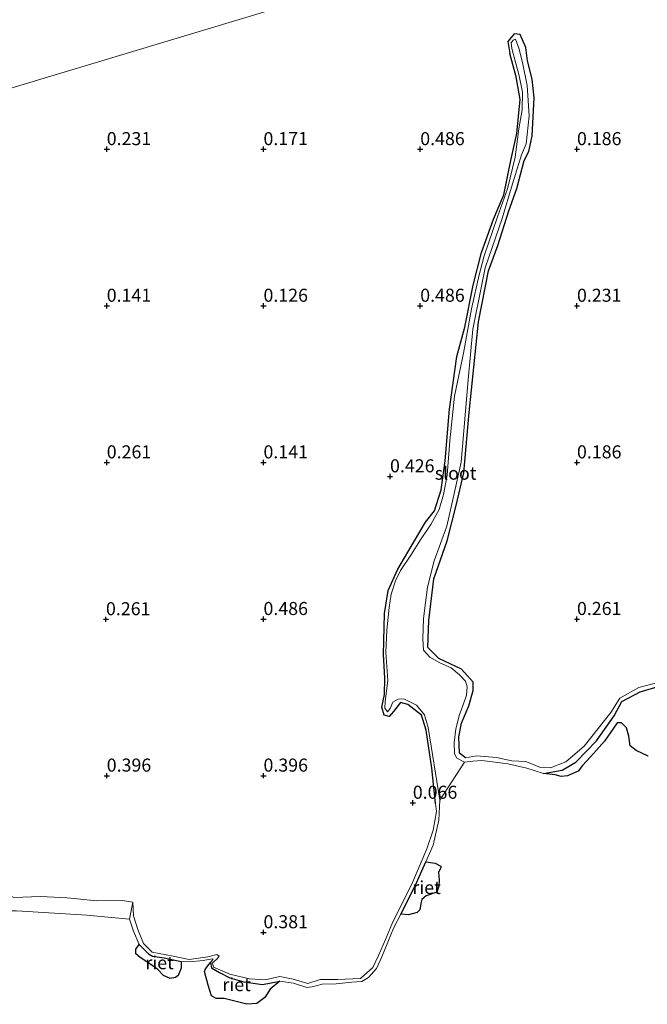
# Model space of a CAD drawing. Units: metres. Extents: x 149996 to 160007, y 562498 to 568751.
# Drawn here: x 154214 to 154334, y 563217 to 563405 of the extents above; entities that cross this region are included whole.
import ezdxf
from ezdxf.enums import TextEntityAlignment as Align

# ---------------------------------------------------------------- set-up
doc = ezdxf.new("R2010")
doc.units = ezdxf.units.M
doc.layers.get('0').update_dxf_attribs({"lineweight": 25})
for name, color, linetype in [('B-ME-GW-HOOGTEPUNT-S-B1', 10, 'Continuous'), ('B-ME-GW-INSTEEKWATERGANG-L-B1', 10, 'Continuous'), ('B-ME-IE-RIET-GV-B6', 10, 'Continuous')]:
    doc.layers.add(name, color=color, linetype=linetype)
for name, color, linetype, lineweight in [('B-ME-GW-KRUINLIJN-L-B1', 93, 'Continuous', 18), ('B-ME-IE-GRASLAND-GV-B6', 93, 'Continuous', 18), ('B-ME-IE-HULPGEOMETRIE-L-B1', 53, 'Continuous', 18), ('B-ME-OB-BEKLEDING-GV-B6', 253, 'Continuous', 18), ('B-ME-OB-WATERLIJN-L-B1', 133, 'OB-WATERLIJN', 18), ('B-ME-OG-WATER-GV-B6', 153, 'Continuous', 18)]:
    doc.layers.add(name, color=color, linetype=linetype, lineweight=lineweight)
doc.styles.add('NLCS-ISO', font='NLCS-ISO.TTF')
doc.linetypes.add('OB-WATERLIJN', pattern='A,10,[32,NLCS.SHX,S=2,R=0,X=0,Y=0],-12', length=22)

# ---------------------------------------------------------------- blocks, each defined once
blk = doc.blocks.new('hoogtepunt')
for p, q in [((-0.5, 0), (0.5, 0)), ((0, 0.5), (0, -0.5))]:
    blk.add_line(p, q)

msp = doc.modelspace()

# ---------------------------------------------------------------- linework, layer by layer
at = {"layer": 'B-ME-GW-INSTEEKWATERGANG-L-B1'}
for points in [[(154299.05, 563263.897, 0.485), (154297.864, 563264.752, 0.485), (154297.764, 563267.884, 0.485), (154298.27, 563270.546, 0.485), (154299.698, 563273.855, 0.485), (154300.494, 563276.79, 0.485), (154300.486, 563278.369, 0.485), (154298.253, 563280.862, 0.485), (154293.919, 563282.914, 0.485), (154291.813, 563284.98, 0.485), (154292.031, 563290.16, 0.476), (154292.984, 563298.164, 0.485), (154295.55, 563305.44, 0.485), (154297.253, 563312.18, 0.485), (154298.717, 563318.477, 0.485), (154299.725, 563330.03, 0.503), (154301.505, 563347.394, 0.485), (154303.415, 563357.172, 0.503), (154305.228, 563361.992, 0.485), (154307.324, 563368.663, 0.485), (154308.838, 563372.929, 0.485), (154310.301, 563378.295, 0.485), (154311.173, 563380.044, 0.485), (154311.773, 563383.013, 0.485), (154312.197, 563390.3, 0.485), (154311.773, 563393.893, 0.485), (154310.922, 563397.358, 0.485), (154310.608, 563399.961, 0.485), (154309.501, 563402.419, 0.485), (154308.349, 563402.54, 0.485), (154307.119, 563401.056, 0.485), (154307.527, 563398.76, 0.485)], [(154293.322, 563255.108, 0.485), (154292.589, 563261.872, 0.485), (154291.519, 563269.177, 0.485), (154290.651, 563272.079, 0.485), (154288.007, 563274.078, 0.485), (154286.582, 563274.489, 0.485), (154285.233, 563272.783, 0.485), (154284.413, 563271.794, 0.485), (154283.492, 563272.076, 0.485), (154283.032, 563273.612, 0.485), (154283.529, 563275.993, 0.485), (154283.599, 563279.176, 0.485), (154283.373, 563283.664, 0.485), (154283.532, 563291.523, 0.485), (154284.261, 563295.926, 0.485), (154286.108, 563300.012, 0.485), (154291.405, 563309.036, 0.485), (154293.08, 563311.211, 0.485), (154294.388, 563315.229, 0.485), (154295.152, 563320.758, 0.485), (154295.996, 563330.682, 0.485), (154297.352, 563340.758, 0.485), (154298.935, 563346.347, 0.485), (154300.512, 563354.443, 0.485), (154302.087, 563360.68, 0.485), (154304.37, 563367.036, 0.485), (154306.405, 563371.736, 0.485), (154307.707, 563378.263, 0.485), (154308.855, 563383.442, 0.485), (154309.508, 563389.961, 0.485), (154308.769, 563394.296, 0.485), (154307.527, 563398.76, 0.485)]]:
    msp.add_polyline3d(points, dxfattribs=at)
at = {"layer": 'B-ME-GW-KRUINLIJN-L-B1'}
for points in [[(154299.05, 563263.897, 0.485), (154301.175, 563264.254, 0.485), (154304.998, 563263.91, 0.485), (154307.881, 563263.285, 0.485), (154310.612, 563263.172, 0.485), (154313.367, 563262.043, 0.485), (154315.338, 563261.982, 0.485), (154318.249, 563263.131, 0.485), (154321.725, 563266.124, 0.485), (154326.858, 563272.588, 0.485), (154328.55, 563275.326, 0.485), (154332.221, 563277.354, 0.485), (154336.369, 563278.409, 0.485)], [(154293.322, 563255.108, 0.485), (154293.487, 563253.585, 0.485), (154292.869, 563250.053, 0.485), (154291.629, 563246.427, 0.485), (154288.894, 563240.029, 0.485), (154285.013, 563232.173, 0.378), (154283.705, 563229.085, 0.324), (154282.397, 563225.997, 0.324), (154281.312, 563223.719, 0.324), (154278.963, 563221.622, 0.324), (154274.56, 563221.421, 0.324), (154271.206, 563221.44, 0.324), (154268.842, 563220.64, 0.324), (154266.078, 563221.487, 0.324), (154263.501, 563222.018, 0.324), (154260.719, 563221.372, 0.226), (154257.707, 563221.567, 0.235), (154253.91, 563222.439, 0.235), (154250.814, 563223.793, 0.217), (154250.599, 563224.601, 0.217), (154251.421, 563225.283, 0.217), (154251.889, 563225.859, 0.217), (154251.456, 563226.226, 0.217), (154249.72, 563225.768, 0.226), (154246.156, 563225.247, 0.226), (154243.08, 563225.894, 0.226), (154239.042, 563226.659, 0.226), (154237.396, 563228.289, 0.226), (154236.355, 563230.966, 0.226), (154235.498, 563233.609, 0.226), (154235.369, 563236.213, 0.226), (154233.369, 563236.544, 0.226), (154228.479, 563236.511, 0.226), (154222.827, 563237.075, 0.226), (154217.688, 563237.298, 0.235), (154212.602, 563237.114, 0.342)]]:
    msp.add_polyline3d(points, dxfattribs=at)
at = {"layer": 'B-ME-IE-GRASLAND-GV-B6'}
for points in [[(154169.181, 563379.255, 0.112), (154321.265, 563425.114, 0.539)], [(154321.265, 563425.114, 0.539), (154169.181, 563379.255, 0.112)], [(154336.369, 563278.409, 0.485), (154332.221, 563277.354, 0.485), (154328.55, 563275.326, 0.485), (154326.858, 563272.588, 0.485), (154321.725, 563266.124, 0.485), (154318.249, 563263.131, 0.485), (154315.338, 563261.982, 0.485), (154313.367, 563262.043, 0.485), (154310.612, 563263.172, 0.485), (154307.881, 563263.285, 0.485), (154304.998, 563263.91, 0.485), (154301.175, 563264.254, 0.485), (154299.05, 563263.897, 0.485), (154297.864, 563264.752, 0.485), (154297.764, 563267.884, 0.485), (154298.27, 563270.546, 0.485), (154299.698, 563273.855, 0.485), (154300.494, 563276.79, 0.485), (154300.486, 563278.369, 0.485), (154298.253, 563280.862, 0.485), (154293.919, 563282.914, 0.485), (154291.813, 563284.98, 0.485), (154292.031, 563290.16, 0.476), (154292.984, 563298.164, 0.485), (154295.55, 563305.44, 0.485), (154297.253, 563312.18, 0.485), (154298.717, 563318.477, 0.485), (154299.725, 563330.03, 0.503), (154301.505, 563347.394, 0.485), (154303.415, 563357.172, 0.503), (154305.228, 563361.992, 0.485), (154307.324, 563368.663, 0.485), (154308.838, 563372.929, 0.485), (154310.301, 563378.295, 0.485), (154311.173, 563380.044, 0.485), (154311.773, 563383.013, 0.485), (154312.197, 563390.3, 0.485), (154311.773, 563393.893, 0.485), (154310.922, 563397.358, 0.485), (154310.608, 563399.961, 0.485), (154309.501, 563402.419, 0.485), (154308.349, 563402.54, 0.485), (154307.119, 563401.056, 0.485), (154307.527, 563398.76, 0.485), (154308.769, 563394.296, 0.485), (154309.508, 563389.961, 0.485), (154308.855, 563383.442, 0.485), (154307.707, 563378.263, 0.485), (154306.405, 563371.736, 0.485), (154304.37, 563367.036, 0.485), (154302.087, 563360.68, 0.485), (154300.512, 563354.443, 0.485), (154298.935, 563346.347, 0.485), (154297.352, 563340.758, 0.485), (154295.996, 563330.682, 0.485), (154295.152, 563320.758, 0.485), (154294.388, 563315.229, 0.485), (154293.08, 563311.211, 0.485), (154291.405, 563309.036, 0.485), (154286.108, 563300.012, 0.485), (154284.261, 563295.926, 0.485), (154283.532, 563291.523, 0.485), (154283.373, 563283.664, 0.485), (154283.599, 563279.176, 0.485), (154283.529, 563275.993, 0.485), (154283.032, 563273.612, 0.485), (154283.492, 563272.076, 0.485), (154284.413, 563271.794, 0.485), (154285.233, 563272.783, 0.485), (154286.582, 563274.489, 0.485), (154288.007, 563274.078, 0.485), (154290.651, 563272.079, 0.485), (154291.519, 563269.177, 0.485), (154292.589, 563261.872, 0.485), (154293.322, 563255.108, 0.485), (154293.487, 563253.585, 0.485), (154292.869, 563250.053, 0.485), (154291.629, 563246.427, 0.485), (154288.894, 563240.029, 0.485), (154285.013, 563232.173, 0.378), (154283.705, 563229.085, 0.324), (154282.397, 563225.997, 0.324), (154281.312, 563223.719, 0.324), (154278.963, 563221.622, 0.324), (154274.56, 563221.421, 0.324), (154271.206, 563221.44, 0.324), (154268.842, 563220.64, 0.324), (154266.078, 563221.487, 0.324), (154263.501, 563222.018, 0.324), (154260.719, 563221.372, 0.226), (154257.707, 563221.567, 0.235), (154253.91, 563222.439, 0.235), (154250.814, 563223.793, 0.217), (154250.599, 563224.601, 0.217), (154251.421, 563225.283, 0.217), (154251.889, 563225.859, 0.217), (154251.456, 563226.226, 0.217), (154249.72, 563225.768, 0.226), (154246.156, 563225.247, 0.226), (154243.08, 563225.894, 0.226), (154239.042, 563226.659, 0.226), (154237.396, 563228.289, 0.226), (154236.355, 563230.966, 0.226), (154235.498, 563233.609, 0.226), (154235.369, 563236.213, 0.226), (154233.369, 563236.544, 0.226), (154228.479, 563236.511, 0.226), (154222.827, 563237.075, 0.226), (154217.688, 563237.298, 0.235), (154212.602, 563237.114, 0.342)], [(154336.372, 563277.649, -0.25), (154332.455, 563276.537, -0.25), (154328.991, 563274.647, -0.25), (154327.467, 563271.954, -0.25), (154324.102, 563267.158, -0.25), (154320.147, 563263.071, -0.25), (154317.573, 563261.543, -0.25), (154313.991, 563260.85, -0.25), (154310.77, 563261.907, -0.25), (154307.12, 563262.71, -0.25), (154304.223, 563263.106, -0.25), (154302.162, 563263.388, -0.25), (154300.414, 563263.224, -0.25), (154298.856, 563263.028, -0.25), (154297.356, 563263.837, -0.25), (154296.945, 563264.612, -0.25), (154296.847, 563266.739, -0.25), (154297.204, 563269.451, -0.25), (154297.915, 563272.179, -0.25), (154298.626, 563274.009, -0.25), (154299.229, 563275.896, -0.25), (154299.387, 563277.471, -0.25), (154299.066, 563278.543, -0.25), (154297.88, 563279.805, -0.25), (154296.315, 563281.134, -0.25), (154294.139, 563282.1, -0.25), (154292.211, 563283.14, -0.25), (154291, 563284.485, -0.25), (154290.878, 563286.694, -0.25), (154290.972, 563290.586, -0.25), (154291.784, 563296.578, -0.25), (154293.058, 563301.631, -0.25), (154295.47, 563308.282, -0.25), (154296.951, 563314.744, -0.25), (154298.192, 563320.506, -0.25), (154299.581, 563336.284, -0.25), (154300.455, 563345.978, -0.25), (154302.201, 563354.856, -0.25), (154302.78, 563357.724, -0.25), (154306.069, 563367.153, -0.25), (154308.02, 563373.845, -0.25), (154309.772, 563379.4, -0.25), (154310.68, 563381.469, -0.25), (154311.229, 563386.844, -0.25), (154310.838, 563392.656, -0.25), (154309.967, 563397.067, -0.25), (154309.236, 563399.813, -0.25), (154308.635, 563401.52, -0.25), (154308.14, 563401.372, -0.25), (154307.769, 563400.812, -0.25), (154307.9, 563399.773, -0.25), (154309.289, 563394.529, -0.25), (154309.954, 563391.404, -0.25), (154309.902, 563387.974, -0.25), (154309.273, 563384.372, -0.25), (154308.56, 563378.948, -0.25), (154307.063, 563372.84, -0.25), (154305.154, 563367.508, -0.25), (154302.634, 563360.016, -0.25), (154301.65, 563356.398, -0.25), (154300.194, 563349.853, -0.25), (154298.679, 563341.404, -0.25), (154296.924, 563333.153, -0.25), (154296.06, 563324.629, -0.25), (154295.527, 563318.002, -0.25), (154294.84, 563314.292, -0.25), (154293.989, 563311.432, -0.25), (154292.428, 563308.54, -0.25), (154290.431, 563305.607, -0.25), (154288.599, 563302.723, -0.25), (154286.601, 563299.789, -0.25), (154285.668, 563297.803, -0.25), (154284.825, 563295.215, -0.25), (154284.419, 563292.668, -0.25), (154284.012, 563288.324, -0.25), (154283.769, 563284.029, -0.25), (154284.202, 563278.678, -0.25), (154283.696, 563274.664, -0.25), (154283.629, 563273.386, -0.25), (154284.099, 563272.718, -0.25), (154284.635, 563273.328, -0.25), (154285.164, 563274.564, -0.25), (154286.162, 563275.132, -0.25), (154287.225, 563275.18, -0.25), (154289.664, 563273.934, -0.25), (154291.188, 563272.143, -0.25), (154291.928, 563269.67, -0.25), (154294.11, 563255.768, -0.25), (154293.909, 563251.935, -0.25), (154292.834, 563247.122, -0.25), (154291.425, 563243.96, -0.25), (154289.406, 563239.358, -0.25), (154286.687, 563233.932, -0.25), (154285.319, 563231.398, -0.25), (154283.048, 563225.777, -0.25), (154282.024, 563223.494, -0.25), (154280.472, 563221.773, -0.25), (154279.176, 563221.046, -0.25), (154277.319, 563220.885, -0.25), (154274.292, 563220.612, -0.25), (154271.58, 563220.553, -0.25), (154269.688, 563219.984, -0.25), (154268.67, 563219.885, -0.25), (154266.112, 563220.688, -0.25), (154263.514, 563221.102, -0.25), (154261.832, 563220.752, -0.25), (154260.185, 563220.481, -0.25), (154256.588, 563220.942, -0.25), (154253.929, 563221.731, -0.25), (154251.965, 563222.768, -0.25), (154251.217, 563223.205, -0.25), (154250.43, 563223.675, -0.25), (154250.208, 563224.682, -0.25), (154250.764, 563225.283, -0.25), (154250.549, 563225.399, -0.25), (154248.851, 563225.07, -0.25), (154246.235, 563224.832, -0.25), (154244.615, 563224.859, -0.25), (154241.387, 563225.555, -0.25), (154239.132, 563225.9, -0.25), (154238.377, 563226.324, -0.25), (154236.611, 563228.147, -0.25), (154235.525, 563230.696, -0.25), (154234.719, 563232.971, -0.25), (154235.369, 563236.213, 0.226), (154235.498, 563233.609, 0.226), (154236.355, 563230.966, 0.226), (154237.396, 563228.289, 0.226), (154239.042, 563226.659, 0.226), (154243.08, 563225.894, 0.226), (154246.156, 563225.247, 0.226), (154249.72, 563225.768, 0.226), (154251.456, 563226.226, 0.217), (154251.889, 563225.859, 0.217), (154251.421, 563225.283, 0.217), (154250.599, 563224.601, 0.217), (154250.814, 563223.793, 0.217), (154253.91, 563222.439, 0.235), (154257.707, 563221.567, 0.235), (154260.719, 563221.372, 0.226), (154263.501, 563222.018, 0.324), (154266.078, 563221.487, 0.324), (154268.842, 563220.64, 0.324), (154271.206, 563221.44, 0.324), (154274.56, 563221.421, 0.324), (154278.963, 563221.622, 0.324), (154281.312, 563223.719, 0.324), (154282.397, 563225.997, 0.324), (154283.705, 563229.085, 0.324), (154285.013, 563232.173, 0.378), (154288.894, 563240.029, 0.485), (154291.629, 563246.427, 0.485), (154292.869, 563250.053, 0.485), (154293.487, 563253.585, 0.485), (154293.322, 563255.108, 0.485), (154292.589, 563261.872, 0.485), (154291.519, 563269.177, 0.485), (154290.651, 563272.079, 0.485), (154288.007, 563274.078, 0.485), (154286.582, 563274.489, 0.485), (154285.233, 563272.783, 0.485), (154284.413, 563271.794, 0.485), (154283.492, 563272.076, 0.485), (154283.032, 563273.612, 0.485), (154283.529, 563275.993, 0.485), (154283.599, 563279.176, 0.485), (154283.373, 563283.664, 0.485), (154283.532, 563291.523, 0.485), (154284.261, 563295.926, 0.485), (154286.108, 563300.012, 0.485), (154291.405, 563309.036, 0.485), (154293.08, 563311.211, 0.485), (154294.388, 563315.229, 0.485), (154295.152, 563320.758, 0.485), (154295.996, 563330.682, 0.485), (154297.352, 563340.758, 0.485), (154298.935, 563346.347, 0.485), (154300.512, 563354.443, 0.485), (154302.087, 563360.68, 0.485), (154304.37, 563367.036, 0.485), (154306.405, 563371.736, 0.485), (154307.707, 563378.263, 0.485), (154308.855, 563383.442, 0.485), (154309.508, 563389.961, 0.485), (154308.769, 563394.296, 0.485), (154307.527, 563398.76, 0.485), (154307.119, 563401.056, 0.485), (154308.349, 563402.54, 0.485), (154309.501, 563402.419, 0.485)], [(154309.501, 563402.419, 0.485), (154310.608, 563399.961, 0.485), (154310.922, 563397.358, 0.485), (154311.773, 563393.893, 0.485), (154312.197, 563390.3, 0.485), (154311.773, 563383.013, 0.485), (154311.173, 563380.044, 0.485), (154310.301, 563378.295, 0.485), (154308.838, 563372.929, 0.485), (154307.324, 563368.663, 0.485), (154305.228, 563361.992, 0.485), (154303.415, 563357.172, 0.503), (154301.505, 563347.394, 0.485), (154299.725, 563330.03, 0.503), (154298.717, 563318.477, 0.485), (154297.253, 563312.18, 0.485), (154295.55, 563305.44, 0.485), (154292.984, 563298.164, 0.485), (154292.031, 563290.16, 0.476), (154291.813, 563284.98, 0.485), (154293.919, 563282.914, 0.485), (154298.253, 563280.862, 0.485), (154300.486, 563278.369, 0.485), (154300.494, 563276.79, 0.485), (154299.698, 563273.855, 0.485), (154298.27, 563270.546, 0.485), (154297.764, 563267.884, 0.485), (154297.864, 563264.752, 0.485), (154299.05, 563263.897, 0.485), (154301.175, 563264.254, 0.485), (154304.998, 563263.91, 0.485), (154307.881, 563263.285, 0.485), (154310.612, 563263.172, 0.485), (154313.367, 563262.043, 0.485), (154315.338, 563261.982, 0.485), (154318.249, 563263.131, 0.485), (154321.725, 563266.124, 0.485), (154326.858, 563272.588, 0.485), (154328.55, 563275.326, 0.485), (154332.221, 563277.354, 0.485), (154336.369, 563278.409, 0.485)]]:
    msp.add_polyline3d(points, dxfattribs=at)
at = {"layer": 'B-ME-IE-HULPGEOMETRIE-L-B1'}
msp.add_polyline3d([(154810.202, 563572.546, 0.338), (154639.844, 563521.177, 0.617), (154637.971, 563520.612, -0.062), (154632.102, 563518.842, -0.062), (154629.56, 563518.076, -0.062), (154628.537, 563517.767, 0.903), (154627.589, 563517.481, 0.849), (154623.899, 563516.369, 0.858), (154623.274, 563516.18, 0.914), (154621.682, 563515.7, 0.332), (154544.141, 563492.319, 0.396), (154326.553, 563426.708, 0.172), (154325.683, 563426.446, -0.074), (154321.636, 563425.226, -0.074), (154321.265, 563425.114, 0.539), (154169.181, 563379.255, 0.112), (154162.217, 563377.155, -0.25), (154159.597, 563376.365, -0.25), (154140.008, 563370.458, -0.25)], dxfattribs=at)
at = {"layer": 'B-ME-IE-RIET-GV-B6'}
for points in [[(154333.979, 563264.202, -0.25), (154331.678, 563265.296, -0.25), (154330.528, 563266.161, -0.25), (154330.296, 563268.002, -0.25), (154329.882, 563269.597, -0.25), (154328.89, 563270.573, -0.25), (154328.06, 563270.58, -0.25), (154327.271, 563269.388, -0.25), (154325.674, 563267.065, -0.25), (154324.096, 563265.319, -0.25), (154322.938, 563264.082, -0.25), (154321.459, 563262.43, -0.25), (154320.576, 563261.338, -0.25), (154318.559, 563260.416, -0.25), (154317.379, 563260.318, -0.25), (154316.211, 563260.605, -0.25), (154313.991, 563260.85, -0.25), (154317.573, 563261.543, -0.25), (154320.147, 563263.071, -0.25), (154324.102, 563267.158, -0.25), (154327.467, 563271.954, -0.25), (154328.991, 563274.647, -0.25), (154332.455, 563276.537, -0.25), (154336.372, 563277.649, -0.25)], [(154291.425, 563243.96, -0.25), (154293.243, 563243.724, -0.25), (154294.306, 563243.15, -0.25), (154294.353, 563242.782, -0.25), (154293.902, 563241.947, -0.25), (154293.971, 563240.44, -0.25), (154293.935, 563239.283, -0.25), (154293.572, 563238.156, -0.25), (154291.486, 563237.468, -0.25), (154290.691, 563236.721, -0.25), (154290.474, 563235.956, -0.25), (154290.321, 563234.765, -0.25), (154289.766, 563234.28, -0.25), (154288.13, 563233.791, -0.25), (154286.687, 563233.932, -0.25), (154289.406, 563239.358, -0.25), (154291.425, 563243.96, -0.25)], [(154244.615, 563224.859, -0.25), (154244.614, 563223.585, -0.25), (154244.07, 563222.213, -0.25), (154243.555, 563221.805, -0.25), (154242.527, 563221.624, -0.25), (154241.213, 563222.186, -0.25), (154240.168, 563223.338, -0.25), (154238.411, 563224.531, -0.25), (154236.747, 563225.625, -0.25), (154235.959, 563226.344, -0.25), (154235.948, 563227.232, -0.25), (154236.611, 563228.147, -0.25), (154238.377, 563226.324, -0.25), (154239.132, 563225.9, -0.25), (154241.387, 563225.555, -0.25), (154244.615, 563224.859, -0.25)], [(154263.514, 563221.102, -0.25), (154261.673, 563219.596, -0.25), (154260.637, 563217.95, -0.25), (154259.135, 563216.8, -0.25), (154257.201, 563216.667, -0.25), (154255.134, 563217.195, -0.25), (154252.856, 563217.786, -0.25), (154251.331, 563217.776, -0.25), (154250.42, 563218.267, -0.25), (154249.808, 563220.312, -0.25), (154249.08, 563222.959, -0.25), (154249.308, 563223.473, -0.25), (154250.208, 563224.682, -0.25), (154250.43, 563223.675, -0.25), (154251.217, 563223.205, -0.25), (154251.965, 563222.768, -0.25), (154253.929, 563221.731, -0.25), (154256.588, 563220.942, -0.25), (154260.185, 563220.481, -0.25), (154261.832, 563220.752, -0.25), (154263.514, 563221.102, -0.25)]]:
    msp.add_polyline3d(points, dxfattribs=at)
at = {"layer": 'B-ME-OB-BEKLEDING-GV-B6'}
msp.add_polyline3d([(154206.363, 563237.964, -0.25), (154207.814, 563238.124, 0.289), (154207.854, 563237.905, 0.289), (154208.76, 563238.048, 0.289), (154210.309, 563238.188, 0.307), (154212.602, 563237.114, 0.342), (154217.688, 563237.298, 0.235), (154222.827, 563237.075, 0.226), (154228.479, 563236.511, 0.226), (154233.369, 563236.544, 0.226), (154235.369, 563236.213, 0.226), (154234.719, 563232.971, -0.25), (154226.574, 563233.769, -0.25), (154213.12, 563234.595, -0.25), (154202.609, 563234.595, -0.25), (154194.794, 563234.593, -0.25), (154187.993, 563234.805, -0.25), (154181.571, 563234.95, -0.25), (154180.88, 563234.911, -0.25), (154179.793, 563238.518, -0.25), (154187.855, 563238.267, -0.25), (154199.743, 563237.871, -0.25), (154202.769, 563237.967, -0.25), (154206.363, 563237.964, -0.25)], dxfattribs=at)
at = {"layer": 'B-ME-OB-WATERLIJN-L-B1'}
for points in [[(154336.372, 563277.649, -0.25), (154332.455, 563276.537, -0.25), (154328.991, 563274.647, -0.25), (154327.467, 563271.954, -0.25), (154324.102, 563267.158, -0.25), (154320.147, 563263.071, -0.25), (154317.573, 563261.543, -0.25), (154313.991, 563260.85, -0.25), (154310.77, 563261.907, -0.25), (154307.12, 563262.71, -0.25), (154304.223, 563263.106, -0.25), (154302.162, 563263.388, -0.25), (154300.414, 563263.224, -0.25), (154298.856, 563263.028, -0.25)], [(154213.12, 563234.595, -0.25), (154226.574, 563233.769, -0.25), (154234.719, 563232.971, -0.25), (154235.525, 563230.696, -0.25), (154236.611, 563228.147, -0.25), (154238.377, 563226.324, -0.25), (154239.132, 563225.9, -0.25), (154241.387, 563225.555, -0.25), (154244.615, 563224.859, -0.25), (154246.235, 563224.832, -0.25), (154248.851, 563225.07, -0.25), (154250.549, 563225.399, -0.25), (154250.764, 563225.283, -0.25), (154250.208, 563224.682, -0.25), (154250.43, 563223.675, -0.25), (154251.217, 563223.205, -0.25), (154251.965, 563222.768, -0.25), (154253.929, 563221.731, -0.25), (154256.588, 563220.942, -0.25), (154260.185, 563220.481, -0.25), (154261.832, 563220.752, -0.25), (154263.514, 563221.102, -0.25), (154266.112, 563220.688, -0.25), (154268.67, 563219.885, -0.25), (154269.688, 563219.984, -0.25), (154271.58, 563220.553, -0.25), (154274.292, 563220.612, -0.25), (154277.319, 563220.885, -0.25), (154279.176, 563221.046, -0.25), (154280.472, 563221.773, -0.25), (154282.024, 563223.494, -0.25), (154283.048, 563225.777, -0.25), (154285.319, 563231.398, -0.25), (154286.687, 563233.932, -0.25), (154289.406, 563239.358, -0.25), (154291.425, 563243.96, -0.25), (154292.834, 563247.122, -0.25), (154293.909, 563251.935, -0.25), (154294.11, 563255.768, -0.25)]]:
    msp.add_polyline3d(points, dxfattribs=at)
at = {"layer": 'B-ME-OG-WATER-GV-B6'}
for points in [[(154294.11, 563255.768, -0.25), (154291.928, 563269.67, -0.25), (154291.188, 563272.143, -0.25), (154289.664, 563273.934, -0.25), (154287.225, 563275.18, -0.25), (154286.162, 563275.132, -0.25), (154285.164, 563274.564, -0.25), (154284.635, 563273.328, -0.25), (154284.099, 563272.718, -0.25), (154283.629, 563273.386, -0.25), (154283.696, 563274.664, -0.25), (154284.202, 563278.678, -0.25), (154283.769, 563284.029, -0.25), (154284.012, 563288.324, -0.25), (154284.419, 563292.668, -0.25), (154284.825, 563295.215, -0.25), (154285.668, 563297.803, -0.25), (154286.601, 563299.789, -0.25), (154288.599, 563302.723, -0.25), (154290.431, 563305.607, -0.25), (154292.428, 563308.54, -0.25), (154293.989, 563311.432, -0.25), (154294.84, 563314.292, -0.25), (154295.527, 563318.002, -0.25), (154296.06, 563324.629, -0.25), (154296.924, 563333.153, -0.25), (154298.679, 563341.404, -0.25), (154300.194, 563349.853, -0.25), (154301.65, 563356.398, -0.25), (154302.634, 563360.016, -0.25), (154305.154, 563367.508, -0.25), (154307.063, 563372.84, -0.25), (154308.56, 563378.948, -0.25), (154309.273, 563384.372, -0.25), (154309.902, 563387.974, -0.25), (154309.954, 563391.404, -0.25), (154309.289, 563394.529, -0.25), (154307.9, 563399.773, -0.25), (154307.769, 563400.812, -0.25), (154308.14, 563401.372, -0.25), (154308.635, 563401.52, -0.25), (154309.236, 563399.813, -0.25), (154309.967, 563397.067, -0.25), (154310.838, 563392.656, -0.25), (154311.229, 563386.844, -0.25), (154310.68, 563381.469, -0.25), (154309.772, 563379.4, -0.25), (154308.02, 563373.845, -0.25), (154306.069, 563367.153, -0.25), (154302.78, 563357.724, -0.25), (154302.201, 563354.856, -0.25), (154300.455, 563345.978, -0.25), (154299.581, 563336.284, -0.25), (154298.192, 563320.506, -0.25), (154296.951, 563314.744, -0.25), (154295.47, 563308.282, -0.25), (154293.058, 563301.631, -0.25), (154291.784, 563296.578, -0.25), (154290.972, 563290.586, -0.25), (154290.878, 563286.694, -0.25), (154291, 563284.485, -0.25), (154292.211, 563283.14, -0.25), (154294.139, 563282.1, -0.25), (154296.315, 563281.134, -0.25), (154297.88, 563279.805, -0.25), (154299.066, 563278.543, -0.25), (154299.387, 563277.471, -0.25), (154299.229, 563275.896, -0.25), (154298.626, 563274.009, -0.25), (154297.915, 563272.179, -0.25), (154297.204, 563269.451, -0.25), (154296.847, 563266.739, -0.25), (154296.945, 563264.612, -0.25), (154297.356, 563263.837, -0.25), (154298.856, 563263.028, -0.25), (154294.11, 563255.768, -0.25)], [(154213.12, 563234.595, -0.25), (154226.574, 563233.769, -0.25), (154234.719, 563232.971, -0.25), (154235.525, 563230.696, -0.25), (154236.611, 563228.147, -0.25), (154235.948, 563227.232, -0.25), (154235.959, 563226.344, -0.25), (154236.747, 563225.625, -0.25), (154238.411, 563224.531, -0.25), (154240.168, 563223.338, -0.25), (154241.213, 563222.186, -0.25), (154242.527, 563221.624, -0.25), (154243.555, 563221.805, -0.25), (154244.07, 563222.213, -0.25), (154244.614, 563223.585, -0.25), (154244.615, 563224.859, -0.25), (154246.235, 563224.832, -0.25), (154248.851, 563225.07, -0.25), (154250.549, 563225.399, -0.25), (154250.764, 563225.283, -0.25), (154250.208, 563224.682, -0.25), (154249.308, 563223.473, -0.25), (154249.08, 563222.959, -0.25), (154249.808, 563220.312, -0.25), (154250.42, 563218.267, -0.25), (154251.331, 563217.776, -0.25), (154252.856, 563217.786, -0.25), (154255.134, 563217.195, -0.25), (154257.201, 563216.667, -0.25), (154259.135, 563216.8, -0.25), (154260.637, 563217.95, -0.25), (154261.673, 563219.596, -0.25), (154263.514, 563221.102, -0.25), (154266.112, 563220.688, -0.25), (154268.67, 563219.885, -0.25), (154269.688, 563219.984, -0.25), (154271.58, 563220.553, -0.25), (154274.292, 563220.612, -0.25), (154277.319, 563220.885, -0.25), (154279.176, 563221.046, -0.25), (154280.472, 563221.773, -0.25), (154282.024, 563223.494, -0.25), (154283.048, 563225.777, -0.25), (154285.319, 563231.398, -0.25), (154286.687, 563233.932, -0.25), (154288.13, 563233.791, -0.25), (154289.766, 563234.28, -0.25), (154290.321, 563234.765, -0.25), (154290.474, 563235.956, -0.25), (154290.691, 563236.721, -0.25), (154291.486, 563237.468, -0.25), (154293.572, 563238.156, -0.25), (154293.935, 563239.283, -0.25), (154293.971, 563240.44, -0.25), (154293.902, 563241.947, -0.25), (154294.353, 563242.782, -0.25), (154294.306, 563243.15, -0.25), (154293.243, 563243.724, -0.25), (154291.425, 563243.96, -0.25), (154292.834, 563247.122, -0.25), (154293.909, 563251.935, -0.25), (154294.11, 563255.768, -0.25), (154298.856, 563263.028, -0.25), (154300.414, 563263.224, -0.25), (154302.162, 563263.388, -0.25), (154304.223, 563263.106, -0.25), (154307.12, 563262.71, -0.25), (154310.77, 563261.907, -0.25), (154313.991, 563260.85, -0.25), (154316.211, 563260.605, -0.25), (154317.379, 563260.318, -0.25), (154318.559, 563260.416, -0.25), (154320.576, 563261.338, -0.25), (154321.459, 563262.43, -0.25), (154322.938, 563264.082, -0.25), (154324.096, 563265.319, -0.25), (154325.674, 563267.065, -0.25), (154327.271, 563269.388, -0.25), (154328.06, 563270.58, -0.25), (154328.89, 563270.573, -0.25), (154329.882, 563269.597, -0.25), (154330.296, 563268.002, -0.25), (154330.528, 563266.161, -0.25), (154331.678, 563265.296, -0.25), (154333.979, 563264.202, -0.25)]]:
    msp.add_polyline3d(points, dxfattribs=at)

# ---------------------------------------------------------------- block references
at = {"layer": 'B-ME-GW-HOOGTEPUNT-S-B1', "rotation": 90}
for p in [(154230.376, 563380.453, 0.231), (154230.376, 563380.453, 0.231), (154260.376, 563380.453, 0.171), (154260.376, 563380.453, 0.171), (154290.376, 563380.453, 0.486), (154290.376, 563380.453, 0.486), (154320.376, 563380.453, 0.186), (154320.376, 563380.453, 0.186), (154230.376, 563350.453, 0.141), (154230.376, 563350.453, 0.141), (154260.376, 563350.453, 0.126), (154260.376, 563350.453, 0.126), (154290.376, 563350.453, 0.486), (154290.376, 563350.453, 0.486), (154320.376, 563350.453, 0.231), (154320.376, 563350.453, 0.231), (154230.376, 563320.453, 0.261), (154230.376, 563320.453, 0.261), (154260.376, 563320.453, 0.141), (154260.376, 563320.453, 0.141), (154320.376, 563320.453, 0.186), (154320.376, 563320.453, 0.186), (154284.596, 563317.784, 0.426), (154284.596, 563317.784, 0.426), (154230.232, 563290.41, 0.261), (154230.232, 563290.41, 0.261), (154260.376, 563290.453, 0.486), (154260.376, 563290.453, 0.486), (154320.376, 563290.453, 0.261), (154320.376, 563290.453, 0.261), (154230.376, 563260.453, 0.396), (154230.376, 563260.453, 0.396), (154260.376, 563260.453, 0.396), (154260.376, 563260.453, 0.396), (154288.959, 563255.257, 0.066), (154288.959, 563255.257, 0.066), (154260.376, 563230.453, 0.381), (154260.376, 563230.453, 0.381)]:
    msp.add_blockref('hoogtepunt', p, dxfattribs=at)

# ---------------------------------------------------------------- texts
at = {"layer": 'B-ME-GW-HOOGTEPUNT-S-B1', "ltscale": 0.2, "style": 'NLCS-ISO'}
for s, p in [('0.231', (154230.376, 563380.453, 0.231)), ('0.231', (154230.376, 563380.453, 0.231)), ('0.171', (154260.376, 563380.453, 0.171)), ('0.171', (154260.376, 563380.453, 0.171)), ('0.486', (154290.376, 563380.453, 0.486)), ('0.486', (154290.376, 563380.453, 0.486)), ('0.186', (154320.376, 563380.453, 0.186)), ('0.186', (154320.376, 563380.453, 0.186)), ('0.141', (154230.376, 563350.453, 0.141)), ('0.141', (154230.376, 563350.453, 0.141)), ('0.126', (154260.376, 563350.453, 0.126)), ('0.126', (154260.376, 563350.453, 0.126)), ('0.486', (154290.376, 563350.453, 0.486)), ('0.486', (154290.376, 563350.453, 0.486)), ('0.231', (154320.376, 563350.453, 0.231)), ('0.231', (154320.376, 563350.453, 0.231)), ('0.261', (154230.376, 563320.453, 0.261)), ('0.261', (154230.376, 563320.453, 0.261)), ('0.141', (154260.376, 563320.453, 0.141)), ('0.141', (154260.376, 563320.453, 0.141)), ('0.186', (154320.376, 563320.453, 0.186)), ('0.186', (154320.376, 563320.453, 0.186)), ('0.426', (154284.596, 563317.784, 0.426)), ('0.426', (154284.596, 563317.784, 0.426)), ('0.261', (154230.232, 563290.41, 0.261)), ('0.261', (154230.232, 563290.41, 0.261)), ('0.486', (154260.376, 563290.453, 0.486)), ('0.486', (154260.376, 563290.453, 0.486)), ('0.261', (154320.376, 563290.453, 0.261)), ('0.261', (154320.376, 563290.453, 0.261)), ('0.396', (154230.376, 563260.453, 0.396)), ('0.396', (154230.376, 563260.453, 0.396)), ('0.396', (154260.376, 563260.453, 0.396)), ('0.396', (154260.376, 563260.453, 0.396)), ('0.066', (154288.959, 563255.257, 0.066)), ('0.066', (154288.959, 563255.257, 0.066)), ('0.381', (154260.376, 563230.453, 0.381)), ('0.381', (154260.376, 563230.453, 0.381))]:
    msp.add_text(s, height=2.5, dxfattribs=at).set_placement(p, align=Align.BOTTOM_LEFT)
at = {"layer": 'B-ME-IE-RIET-GV-B6', "ltscale": 0.2, "style": 'NLCS-ISO'}
for p in [(154291.5937, 563239.0396), (154240.4968, 563224.6329), (154255.2364, 563220.4391)]:
    msp.add_text('riet', height=2.5, dxfattribs=at).set_placement(p, align=Align.MIDDLE_CENTER)
at = {"layer": 'B-ME-OG-WATER-GV-B6', "ltscale": 0.2, "style": 'NLCS-ISO'}
msp.add_text('sloot', height=2.5, dxfattribs=at).set_placement((154297.1554, 563318.4), align=Align.MIDDLE_CENTER)

doc.saveas('drawing.dxf')
